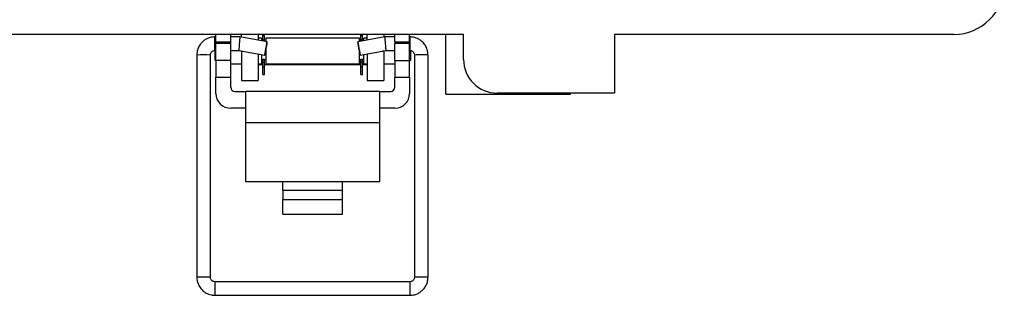
# Model space of a CAD drawing. Units: inches. Extents: x 0.4 to 8, y 0.3 to 10.7.
# Drawn here: x 1.8 to 3.4, y 4.4 to 4.8 of the extents above; entities that cross this region are included whole.
import ezdxf

# ---------------------------------------------------------------- set-up
doc = ezdxf.new("R2010")
doc.units = ezdxf.units.IN
doc.header["$MEASUREMENT"] = 0

msp = doc.modelspace()

# ---------------------------------------------------------------- linework, layer by layer
at = {"color": 7, "linetype": 'Continuous', "lineweight": 25}
for p, q in [((2.5325, 4.7687), (1.2927, 4.7687)), ((2.1447, 4.7647), (2.1434, 4.7647)), ((2.1447, 4.7569), (2.1447, 4.7687)), ((2.168, 4.7569), (2.168, 4.7687)), ((2.1824, 4.7647), (2.168, 4.7647)), ((2.225, 4.7572), (2.1824, 4.7647)), ((2.1848, 4.7643), (2.1848, 4.7687)), ((2.2111, 4.7687), (2.2111, 4.7597)), ((2.2163, 4.7625), (2.2111, 4.7625)), ((2.2163, 4.7625), (2.2163, 4.7588)), ((2.2182, 4.767), (2.2182, 4.7687)), ((2.2182, 4.767), (2.2211, 4.767)), ((2.2182, 4.7599), (2.2182, 4.767)), ((2.2211, 4.767), (2.2211, 4.7687)), ((2.2211, 4.7599), (2.2211, 4.767)), ((2.3697, 4.7625), (2.223, 4.7625)), ((2.223, 4.7625), (2.223, 4.7576)), ((2.4095, 4.7647), (2.3669, 4.7572)), ((2.3697, 4.7577), (2.3697, 4.7625)), ((2.3716, 4.767), (2.3716, 4.7687)), ((2.3716, 4.767), (2.3745, 4.767)), ((2.3716, 4.7599), (2.3716, 4.767)), ((2.3745, 4.767), (2.3745, 4.7687)), ((2.3745, 4.7599), (2.3745, 4.767)), ((2.3816, 4.7625), (2.3764, 4.7625)), ((2.3764, 4.7589), (2.3764, 4.7625)), ((2.3816, 4.7598), (2.3816, 4.7687)), ((2.4079, 4.7687), (2.4079, 4.7645)), ((2.4247, 4.7647), (2.4095, 4.7647)), ((2.4247, 4.7569), (2.4247, 4.7687)), ((2.448, 4.7569), (2.448, 4.7687)), ((2.4485, 4.7647), (2.448, 4.7647)), ((2.5046, 4.6752), (2.5046, 4.7687)), ((2.5325, 4.7293), (2.5325, 4.7687)), ((2.7687, 4.7687), (2.7687, 4.6769)), ((3.3, 4.7687), (2.7687, 4.7687)), ((2.1447, 4.7569), (2.168, 4.7569)), ((2.1447, 4.7569), (2.1447, 4.7543)), ((2.168, 4.7543), (2.1447, 4.7543)), ((2.1447, 4.728), (2.1447, 4.7543)), ((2.168, 4.7543), (2.168, 4.7569)), ((2.168, 4.728), (2.168, 4.7543)), ((2.2182, 4.7599), (2.2211, 4.7599)), ((2.2182, 4.7584), (2.2182, 4.7599)), ((2.2211, 4.7579), (2.2211, 4.7599)), ((2.3716, 4.7599), (2.3745, 4.7599)), ((2.3716, 4.7581), (2.3716, 4.7599)), ((2.3745, 4.7586), (2.3745, 4.7599)), ((2.4247, 4.7569), (2.448, 4.7569)), ((2.4247, 4.7569), (2.4247, 4.7543)), ((2.448, 4.7543), (2.4247, 4.7543)), ((2.4247, 4.728), (2.4247, 4.7543)), ((2.448, 4.7543), (2.448, 4.7569)), ((2.448, 4.728), (2.448, 4.7543)), ((2.115, 4.7364), (2.115, 4.3887)), ((2.1363, 4.3887), (2.1363, 4.7364)), ((2.143, 4.7434), (2.143, 4.7291)), ((2.1434, 4.7435), (2.1447, 4.7435)), ((2.168, 4.7435), (2.1805, 4.7435)), ((2.1805, 4.7435), (2.2213, 4.7363)), ((2.1848, 4.7424), (2.1848, 4.7427)), ((2.1848, 4.7424), (2.1848, 4.6965)), ((2.2111, 4.7381), (2.2111, 4.6965)), ((2.2163, 4.7371), (2.2163, 4.7224)), ((2.223, 4.7458), (2.223, 4.7424)), ((2.223, 4.7424), (2.223, 4.7224)), ((2.3697, 4.7224), (2.3697, 4.741)), ((2.3706, 4.7363), (2.4113, 4.7435)), ((2.3764, 4.7224), (2.3764, 4.7373)), ((2.3816, 4.7382), (2.3816, 4.6965)), ((2.4079, 4.7428), (2.4079, 4.7424)), ((2.4079, 4.7424), (2.4079, 4.6965)), ((2.4113, 4.7435), (2.4247, 4.7435)), ((2.448, 4.7435), (2.4485, 4.7435)), ((2.4498, 4.7291), (2.4498, 4.7424)), ((2.4556, 4.7364), (2.4556, 4.3887)), ((2.4769, 4.3887), (2.4769, 4.7364)), ((2.143, 4.7291), (2.1447, 4.7274)), ((2.168, 4.728), (2.1447, 4.728)), ((2.1447, 4.728), (2.1447, 4.7018)), ((2.168, 4.7018), (2.168, 4.728)), ((2.168, 4.7224), (2.1848, 4.7224)), ((2.2111, 4.7224), (2.2163, 4.7224)), ((2.2182, 4.7208), (2.2111, 4.7208)), ((2.2163, 4.7291), (2.2182, 4.7291)), ((2.2182, 4.73), (2.2211, 4.73)), ((2.2182, 4.725), (2.2182, 4.73)), ((2.2182, 4.725), (2.2211, 4.725)), ((2.2182, 4.7179), (2.2182, 4.725)), ((2.2182, 4.7179), (2.2211, 4.7179)), ((2.2182, 4.7059), (2.2182, 4.7179)), ((2.2211, 4.725), (2.2211, 4.73)), ((2.2211, 4.7291), (2.223, 4.7291)), ((2.2211, 4.7179), (2.2211, 4.725)), ((2.3716, 4.7208), (2.2211, 4.7208)), ((2.2211, 4.7059), (2.2211, 4.7179)), ((2.223, 4.7224), (2.3697, 4.7224)), ((2.3697, 4.7291), (2.3716, 4.7291)), ((2.3716, 4.73), (2.3745, 4.73)), ((2.3716, 4.725), (2.3716, 4.73)), ((2.3716, 4.725), (2.3745, 4.725)), ((2.3716, 4.7179), (2.3716, 4.725)), ((2.3716, 4.7179), (2.3745, 4.7179)), ((2.3716, 4.7059), (2.3716, 4.7179)), ((2.3745, 4.725), (2.3745, 4.73)), ((2.3745, 4.7291), (2.3764, 4.7291)), ((2.3745, 4.7179), (2.3745, 4.725)), ((2.3816, 4.7208), (2.3745, 4.7208)), ((2.3745, 4.7059), (2.3745, 4.7179)), ((2.3764, 4.7224), (2.3816, 4.7224)), ((2.4079, 4.7224), (2.4247, 4.7224)), ((2.4247, 4.728), (2.448, 4.728)), ((2.4247, 4.728), (2.4247, 4.7018)), ((2.448, 4.7274), (2.4498, 4.7291)), ((2.448, 4.7018), (2.448, 4.728)), ((2.1447, 4.7018), (2.168, 4.7018)), ((2.1447, 4.6764), (2.1447, 4.7018)), ((2.168, 4.6859), (2.168, 4.7018)), ((2.2182, 4.7059), (2.2211, 4.7059)), ((2.3716, 4.7059), (2.3745, 4.7059)), ((2.4247, 4.7018), (2.448, 4.7018)), ((2.4247, 4.6859), (2.4247, 4.7018)), ((2.448, 4.7018), (2.448, 4.6764)), ((2.1848, 4.6965), (2.2111, 4.6965)), ((2.3816, 4.6965), (2.4079, 4.6965)), ((2.1747, 4.6793), (2.1914, 4.6793)), ((2.4014, 4.6793), (2.1914, 4.6793)), ((2.1914, 4.6793), (2.1914, 4.6301)), ((2.4014, 4.6301), (2.4014, 4.6793)), ((2.4014, 4.6793), (2.418, 4.6793)), ((2.5046, 4.6752), (2.6998, 4.6752)), ((2.7687, 4.6769), (2.585, 4.6769)), ((2.6998, 4.6752), (2.6998, 4.6769)), ((2.1914, 4.653), (2.168, 4.653)), ((2.4247, 4.653), (2.4014, 4.653)), ((2.4014, 4.6301), (2.1914, 4.6301)), ((2.1914, 4.6301), (2.1914, 4.5383)), ((2.4014, 4.5383), (2.4014, 4.6301)), ((2.1914, 4.5383), (2.2497, 4.5383)), ((2.2497, 4.5383), (2.343, 4.5383)), ((2.2497, 4.5251), (2.2497, 4.5383)), ((2.343, 4.5383), (2.4014, 4.5383)), ((2.343, 4.5251), (2.343, 4.5383)), ((2.2497, 4.5251), (2.2497, 4.5102)), ((2.2497, 4.5251), (2.343, 4.5251)), ((2.343, 4.5102), (2.343, 4.5251)), ((2.2497, 4.5102), (2.343, 4.5102)), ((2.2497, 4.4875), (2.2497, 4.5102)), ((2.343, 4.4875), (2.343, 4.5102)), ((2.2497, 4.4875), (2.343, 4.4875)), ((2.4485, 4.3816), (2.1434, 4.3816)), ((2.1434, 4.3604), (2.4485, 4.3604))]:
    msp.add_line(p, q, dxfattribs=at)
at = {"color": 8, "linetype": 'Continuous', "lineweight": 25}
for p, q in [((2.1434, 4.7435), (2.1434, 4.7647)), ((2.4485, 4.7647), (2.4485, 4.7435)), ((2.1862, 4.7424), (2.1848, 4.7424)), ((2.4079, 4.7424), (2.4056, 4.7424)), ((2.1434, 4.3816), (2.1434, 4.3604)), ((2.4485, 4.3816), (2.4485, 4.3604))]:
    msp.add_line(p, q, dxfattribs=at)
at = {"color": 7, "linetype": 'Continuous', "lineweight": 25, "flags": 128}
for points in [[(2.2213, 4.7363), (2.2214, 4.7371), (2.2218, 4.7393), (2.2224, 4.7427), (2.2231, 4.7468), (2.2238, 4.7508), (2.2244, 4.7542), (2.2248, 4.7564), (2.225, 4.7572), (2.2248, 4.7564), (2.2245, 4.7542), (2.2239, 4.7508), (2.2232, 4.7467), (2.2225, 4.7427), (2.2218, 4.7393), (2.2214, 4.7371), (2.2213, 4.7363)], [(2.3706, 4.7363), (2.3704, 4.7371), (2.37, 4.7393), (2.3694, 4.7427), (2.3687, 4.7467), (2.368, 4.7508), (2.3674, 4.7542), (2.367, 4.7564), (2.3669, 4.7572), (2.367, 4.7564), (2.3675, 4.7542), (2.3681, 4.7508), (2.3688, 4.7468), (2.3695, 4.7427), (2.3701, 4.7393), (2.3705, 4.7371), (2.3706, 4.7363)]]:
    msp.add_lwpolyline(points, dxfattribs=at)
at = {"color": 7, "linetype": 'Continuous', "lineweight": 25}
for centre, radius, start, end in [((3.3, 4.8474), 0.0787, 270, 0), ((2.585, 4.7293), 0.0525, 180, 270), ((2.1747, 4.6859), 0.00667, 180, 270), ((2.418, 4.6859), 0.00667, 270, 0), ((2.168, 4.6764), 0.0233, 180, 270), ((2.4247, 4.6764), 0.0233, 270, 0)]:
    msp.add_arc(centre, radius, start, end, dxfattribs=at)
at = {"color": 8, "linetype": 'Continuous', "lineweight": 25}
for centre, radius, start, end in [((2.1256, 4.549), 0.1876, 86.7484, 93.2516), ((2.4636, 4.5968), 0.1398, 88.9097, 93.2741), ((2.4689, 4.5968), 0.1398, 86.7259, 91.0903), ((2.1256, 4.1639), 0.2251, 87.2913, 92.7108), ((2.4636, 4.2488), 0.1401, 88.9137, 93.2667), ((2.4689, 4.2485), 0.1405, 86.7401, 91.0827)]:
    msp.add_arc(centre, radius, start, end, dxfattribs=at)
at = {"color": 7, "linetype": 'Continuous', "lineweight": 25}
for centre, major_axis, start_param, end_param in [((2.1815, 4.7541), (0.0009, 0.0106), 6.264269, 9.424633), ((2.4104, 4.7541), (-0.0009, 0.0106), 3.141737, 6.302101)]:
    msp.add_ellipse(centre, major_axis=major_axis, ratio=0.001655, start_param=start_param, end_param=end_param, dxfattribs=at)
for points, knots in [([(2.1434, 4.7647), (2.1408, 4.7646), (2.1373, 4.7643), (2.1322, 4.7626), (2.1281, 4.7605), (2.1238, 4.7571), (2.1199, 4.7527), (2.1169, 4.7471), (2.1151, 4.7415), (2.1152, 4.7378), (2.1152, 4.7364)], [0, 0, 0, 0, 0.170628, 0.240165, 0.356085, 0.47827, 0.611383, 0.753218, 0.903456, 1, 1, 1, 1]), ([(2.4767, 4.7364), (2.4767, 4.7373), (2.4769, 4.7407), (2.4753, 4.7464), (2.4721, 4.7527), (2.4677, 4.7576), (2.463, 4.761), (2.4584, 4.763), (2.4538, 4.7644), (2.4504, 4.7646), (2.4485, 4.7647)], [0, 0, 0, 0, 0.0624764, 0.2318557, 0.3861326, 0.5365515, 0.6743364, 0.7710176, 0.8720192, 1, 1, 1, 1]), ([(2.1364, 4.7364), (2.1364, 4.7369), (2.1364, 4.7382), (2.1373, 4.7402), (2.1387, 4.7419), (2.1404, 4.7429), (2.1419, 4.7434), (2.143, 4.7434), (2.1434, 4.7435)], [0, 0, 0, 0, 0.138874, 0.364844, 0.575256, 0.723359, 0.887514, 1, 1, 1, 1]), ([(2.4485, 4.7435), (2.4494, 4.7434), (2.4507, 4.7432), (2.4524, 4.7423), (2.4538, 4.7412), (2.4549, 4.7395), (2.4556, 4.7378), (2.4555, 4.7367), (2.4555, 4.7364)], [0, 0, 0, 0, 0.247527, 0.35047, 0.520517, 0.704406, 0.909936, 1, 1, 1, 1]), ([(2.1152, 4.3887), (2.1152, 4.3878), (2.115, 4.3844), (2.1166, 4.3787), (2.1198, 4.3724), (2.1242, 4.3675), (2.1289, 4.3641), (2.1334, 4.3621), (2.1381, 4.3607), (2.1415, 4.3605), (2.1434, 4.3604)], [0, 0, 0, 0, 0.0623858, 0.2317814, 0.3860733, 0.5365067, 0.6743049, 0.7709955, 0.8720068, 1, 1, 1, 1]), ([(2.1434, 4.3816), (2.1425, 4.3817), (2.1411, 4.3819), (2.1394, 4.3828), (2.1381, 4.3839), (2.1369, 4.3856), (2.1363, 4.3873), (2.1364, 4.3884), (2.1364, 4.3887)], [0, 0, 0, 0, 0.247573, 0.350535, 0.520613, 0.704535, 0.910103, 1, 1, 1, 1]), ([(2.4555, 4.3888), (2.4555, 4.3882), (2.4555, 4.3869), (2.4546, 4.3849), (2.4531, 4.3832), (2.4514, 4.3822), (2.4499, 4.3817), (2.4489, 4.3817), (2.4485, 4.3816)], [0, 0, 0, 0, 0.139027, 0.364956, 0.575332, 0.723408, 0.887534, 1, 1, 1, 1]), ([(2.4485, 4.3604), (2.451, 4.3606), (2.4546, 4.3608), (2.4596, 4.3625), (2.4637, 4.3646), (2.4681, 4.368), (2.472, 4.3724), (2.475, 4.378), (2.4767, 4.3836), (2.4767, 4.3873), (2.4767, 4.3887)], [0, 0, 0, 0, 0.170618, 0.240151, 0.356064, 0.478242, 0.611347, 0.753174, 0.903403, 1, 1, 1, 1])]:
    msp.add_open_spline(points, degree=3, knots=knots, dxfattribs=at)

doc.saveas('drawing.dxf')
